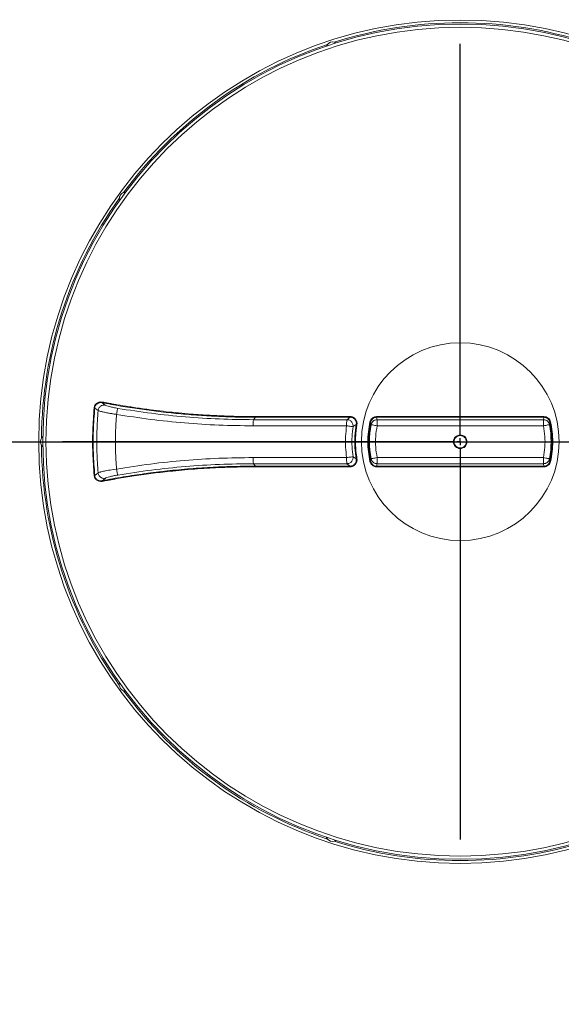
# Model space of a CAD drawing. Units: millimetres. Extents: x 2826 to 9527, y 1538 to 8270.
# Drawn here: x 4940 to 5339, y 6359 to 7083 of the extents above; entities that cross this region are included whole.
import ezdxf

# ---------------------------------------------------------------- set-up
doc = ezdxf.new("R2010")
doc.units = ezdxf.units.MM
doc.header["$LTSCALE"] = 30
doc.layers.add('SLD-0', color=19, linetype='Continuous')
doc.styles.add('SLDTEXTSTYLE0', font='TXT', dxfattribs={"width": 0.605})
doc.dimstyles.new('SLDDIMSTYLE1', dxfattribs={"dimtxt": 105, "dimasz": 75, "dimexe": 0, "dimexo": 0.0625, "dimgap": 26.25, "dimtad": 1, "dimrnd": 1e-09, "dimzin": 12, "dimdsep": 46, "dimtxsty": 'SLDTEXTSTYLE0', "dimsah": 1, "dimcen": 0.09, "dimadec": 0, "dimazin": 3, "dimtfac": 1, "dimtofl": 0, "dimtmove": 0, "dimatfit": 3, "dimfxl": 0, "dimfrac": 2, "dimtolj": 1, "dimtzin": 12, "dimarcsym": 0})

# ---------------------------------------------------------------- blocks, each defined once
blk = doc.blocks.new('_D_9')
at = {"layer": 'SLD-0', "color": 7}
for p, q in [((5264.22, 7095.3), (5264.22, 7336.34)), ((4614.22, 7306.34), (5264.22, 7306.34))]:
    blk.add_line(p, q, dxfattribs=at)
for points in [[(4614.22, 7306.34), (4689.22, 7297.04), (4689.22, 7315.64)], [(5264.22, 7306.34), (5189.22, 7315.64), (5189.22, 7297.04)]]:
    blk.add_solid(points, dxfattribs=at)
at = {"layer": 'SLD-0', "color": 7, "insert": (4742.58, 7441.69, -627.4), "char_height": 105, "attachment_point": 1, "style": 'SLDTEXTSTYLE0'}
blk.add_mtext('650', dxfattribs=at)
blk = doc.blocks.new('_D_11')
at = {"layer": 'SLD-0', "color": 7}
for p, q in [((3379.22, 6902.75), (3379.22, 8163.18)), ((5849.22, 6902.75), (5849.22, 8163.18)), ((3379.22, 8133.18), (5849.22, 8133.18))]:
    blk.add_line(p, q, dxfattribs=at)
for points in [[(3379.22, 8133.18), (3454.22, 8123.88), (3454.22, 8142.48)], [(5849.22, 8133.18), (5774.22, 8142.48), (5774.22, 8123.88)]]:
    blk.add_solid(points, dxfattribs=at)
at = {"layer": 'SLD-0', "color": 7, "insert": (4374.26, 8268.53, -627.4), "char_height": 105, "attachment_point": 1, "style": 'SLDTEXTSTYLE0'}
blk.add_mtext('2470', dxfattribs=at)
blk = doc.blocks.new('_D_12')
at = {"layer": 'SLD-0', "color": 7}
for p, q in [((4894, 5872.8), (4894, 6772.8)), ((4684.22, 5872.8), (4924, 5872.8))]:
    blk.add_line(p, q, dxfattribs=at)
for points in [[(4894, 6772.8), (4884.7, 6697.8), (4903.3, 6697.8)], [(4894, 5872.8), (4903.3, 5947.8), (4884.7, 5947.8)]]:
    blk.add_solid(points, dxfattribs=at)
at = {"layer": 'SLD-0', "color": 7, "insert": (4758.65, 6179.44, -627.4), "char_height": 105, "attachment_point": 1, "rotation": 90, "style": 'SLDTEXTSTYLE0'}
blk.add_mtext('900', dxfattribs=at)
blk = doc.blocks.new('SW_CENTERMARKSYMBOL_0')
at = {"layer": 'SLD-0', "color": 0}
for p, q in [((0, 5), (0, 292.5)), ((-5, 0), (-292.5, 0)), ((0, 0), (-2.5, 0)), ((0, 0), (0, 2.5)), ((0, 0), (0, -2.5)), ((0, 0), (2.5, 0)), ((5, 0), (292.5, 0)), ((0, -5), (0, -292.5))]:
    blk.add_line(p, q, dxfattribs=at)
blk = doc.blocks.new('SW_CENTERMARKSYMBOL_1')
at = {"layer": 'SLD-0', "color": 0}
blk.add_line((5, 0), (1137.5, 0), dxfattribs=at)

msp = doc.modelspace()

# ---------------------------------------------------------------- linework, layer by layer
at = {"color": 7, "linetype": 'Continuous', "lineweight": 15}
for p, q in [((5000.779, 6801.468), (5003.111, 6799.737)), ((5113.59, 6790.765), (5112.169, 6788.982)), ((5183.324, 6790.771), (5113.59, 6790.765)), ((5113.622, 6791.259), (5183.355, 6791.261)), ((5183.324, 6790.771), (5180.903, 6788.984)), ((5325.754, 6791.256), (5202.681, 6791.256)), ((5203.043, 6788.97), (5202.681, 6790.758)), ((5325.754, 6790.758), (5202.681, 6790.758)), ((5325.392, 6788.97), (5325.754, 6790.758)), ((5111.883, 6784.5), (5180.618, 6784.501)), ((5112.169, 6788.982), (5180.903, 6788.984)), ((5187.726, 6785.519), (5185.36, 6783.863)), ((5198.626, 6785.331), (5198.292, 6787.213)), ((5203.043, 6788.97), (5325.392, 6788.97)), ((5203.043, 6784.487), (5203.043, 6788.97)), ((5203.043, 6784.487), (5325.392, 6784.487)), ((5325.392, 6784.487), (5325.392, 6788.97)), ((5329.81, 6785.331), (5330.143, 6787.213)), ((5180.618, 6761.095), (5111.883, 6761.096)), ((5187.726, 6760.077), (5185.36, 6761.732)), ((5325.392, 6761.109), (5203.043, 6761.109)), ((5203.043, 6761.109), (5203.043, 6756.626)), ((5325.392, 6756.626), (5325.392, 6761.109)), ((5180.903, 6756.612), (5112.169, 6756.613)), ((5113.59, 6754.831), (5112.169, 6756.613)), ((5113.59, 6754.831), (5183.324, 6754.825)), ((5183.355, 6754.335), (5113.622, 6754.337)), ((5183.324, 6754.825), (5180.903, 6756.612)), ((5198.626, 6760.265), (5198.292, 6758.383)), ((5203.043, 6756.626), (5202.681, 6754.838)), ((5202.681, 6754.838), (5325.754, 6754.838)), ((5202.681, 6754.34), (5325.754, 6754.34)), ((5325.392, 6756.626), (5203.043, 6756.626)), ((5325.754, 6754.838), (5325.392, 6756.626)), ((5329.81, 6760.265), (5330.143, 6758.383)), ((4997.924, 6749.892), (4995.415, 6748.017)), ((5000.779, 6744.127), (5003.111, 6745.859))]:
    msp.add_line(p, q, dxfattribs=at)
at = {"color": 7, "linetype": 'Continuous', "lineweight": 15, "flags": 128}
msp.add_lwpolyline([(4997.924, 6749.892), (4998.542, 6750.155), (4999.006, 6750.309), (4999.279, 6750.392), (4999.426, 6750.435), (4999.503, 6750.457), (4999.542, 6750.468), (4999.561, 6750.474), (4999.571, 6750.476), (4999.576, 6750.478), (4999.578, 6750.478), (4999.58, 6750.479), (4999.58, 6750.479), (4999.581, 6750.479), (4999.581, 6750.479), (4999.581, 6750.479), (4999.581, 6750.479), (4999.581, 6750.479), (4999.581, 6750.479), (4999.991, 6750.592), (5000.942, 6750.831), (5001.804, 6751.029), (5002.616, 6751.205), (5004.111, 6751.506), (5005.496, 6751.767), (5006.707, 6751.981), (5008.984, 6752.353), (5011.42, 6752.717)], dxfattribs=at)
at = {"color": 7, "linetype": 'Continuous', "lineweight": 15}
for centre, radius in [((4614.218, 6772.798), 1135), ((5264.218, 6772.798), 310), ((5264.218, 6772.798), 307), ((5264.218, 6772.798), 304.674), ((5264.218, 6772.798), 72.7)]:
    msp.add_circle(centre, radius, dxfattribs=at)
for centre, radius, start, end in [((5264.218, 6772.798), 308, 72.493392, 107.506608), ((5170.354, 7061.682), 5, 75.963243, 140.036906), ((5264.218, 6772.798), 308, 108.493392, 143.506608), ((5264.218, 6772.798), 308, 144.493392, 179.506608), ((5264.218, 6772.798), 67.483, 167.666086, 192.333914), ((5264.218, 6772.798), 66.779, 169.182275, 190.817725), ((5264.218, 6772.798), 66.779, 349.182275, 10.817725), ((5264.218, 6772.798), 67.483, 347.666086, 12.333914), ((5264.218, 6772.798), 308, 180.493392, 215.506608), ((5018.479, 6594.258), 5, 183.963908, 248.03631), ((5264.218, 6772.798), 308, 216.493392, 251.506608), ((5170.354, 6483.914), 5, 219.963767, 284.036084), ((5264.218, 6772.798), 308, 252.493392, 287.506608)]:
    msp.add_arc(centre, radius, start, end, dxfattribs=at)
for points, knots in [([(5171.567, 7066.532), (5171.823, 7066.456), (5172.335, 7066.305), (5172.772, 7066.055), (5172.99, 7065.93)], [0, 0, 0, 0, 0.50062564, 1, 1, 1, 1]), ([(5165.724, 7063.569), (5165.827, 7063.799), (5166.034, 7064.257), (5166.359, 7064.681), (5166.522, 7064.893)], [0, 0, 0, 0, 0.5001478, 1, 1, 1, 1]), ([(5013.624, 6950.144), (5013.572, 6950.39), (5013.469, 6950.882), (5013.484, 6951.416), (5013.491, 6951.683)], [0, 0, 0, 0, 0.5001538, 1, 1, 1, 1]), ([(5013.491, 6951.683), (5013.5, 6951.793), (5013.515, 6951.962), (5013.547, 6952.162), (5013.566, 6952.268), (5013.577, 6952.323), (5013.583, 6952.351), (5013.586, 6952.366), (5013.587, 6952.373), (5013.588, 6952.376), (5013.588, 6952.378), (5013.588, 6952.379), (5013.589, 6952.379), (5013.589, 6952.38), (5013.589, 6952.38), (5013.589, 6952.38), (5013.589, 6952.38), (5013.594, 6952.611), (5013.87, 6953.275), (5014.371, 6954.315), (5015.36, 6955.348), (5016.193, 6955.766), (5016.609, 6955.975)], [0, 0, 0, 0, 0.0588487, 0.0914226, 0.1085007, 0.1172362, 0.1216543, 0.1238764, 0.1249881, 0.1255455, 0.1258247, 0.1259633, 0.1260345, 0.1260708, 0.1260868, 0.1260964, 0.1261018, 0.1261044, 0.2514194, 0.5011333, 0.750449, 1, 1, 1, 1]), ([(5016.609, 6955.975), (5016.861, 6956.064), (5017.364, 6956.243), (5017.864, 6956.297), (5018.114, 6956.324)], [0, 0, 0, 0, 0.5006337, 1, 1, 1, 1]), ([(4994.961, 6747.976), (4994.561, 6753.477), (4993.76, 6764.504), (4993.76, 6781.092), (4994.561, 6792.119), (4994.961, 6797.62)], [0, 0, 0, 0, 0.3328529, 0.6671471, 1, 1, 1, 1]), ([(4995.415, 6797.579), (4995.015, 6792.078), (4994.216, 6781.078), (4994.216, 6764.517), (4995.015, 6753.518), (4995.415, 6748.017)], [0, 0, 0, 0, 0.3333837, 0.6666163, 1, 1, 1, 1]), ([(4994.961, 6797.62), (4995.014, 6797.963), (4995.119, 6798.649), (4995.549, 6799.605), (4996.159, 6800.45), (4996.939, 6801.145), (4997.846, 6801.654), (4999.169, 6802.094), (5000.21, 6802.01), (5000.904, 6801.954)], [0, 0, 0, 0, 0.1250374, 0.2504717, 0.3753222, 0.5005746, 0.6259816, 0.7508513, 1, 1, 1, 1]), ([(4994.961, 6797.62), (4995.015, 6797.615), (4995.123, 6797.606), (4995.262, 6797.593), (4995.369, 6797.583), (4995.4, 6797.581), (4995.415, 6797.579)], [0, 0, 0, 0, 0.2499497, 0.5000314, 0.750089, 1, 1, 1, 1]), ([(5000.779, 6801.468), (5000.152, 6801.521), (4999.212, 6801.601), (4998.016, 6801.209), (4997.198, 6800.753), (4996.494, 6800.129), (4995.943, 6799.37), (4995.555, 6798.507), (4995.462, 6797.889), (4995.415, 6797.579)], [0, 0, 0, 0, 0.25023076, 0.37504951, 0.50039832, 0.62503023, 0.74978353, 0.87488941, 1, 1, 1, 1]), ([(4995.415, 6797.579), (4995.461, 6797.545), (4995.592, 6797.447), (4996.009, 6797.132), (4996.799, 6796.54), (4997.505, 6796.015), (4997.924, 6795.704)], [0, 0, 0, 0, 0.0550717, 0.156764, 0.4999954, 1, 1, 1, 1]), ([(4997.924, 6795.704), (4997.974, 6796.006), (4998.076, 6796.611), (4998.455, 6797.46), (4998.984, 6798.221), (4999.655, 6798.861), (5000.439, 6799.352), (5001.3, 6799.673), (5002.208, 6799.823), (5002.81, 6799.766), (5003.111, 6799.737)], [0, 0, 0, 0, 0.1249991, 0.2500001, 0.3750011, 0.4999995, 0.624998, 0.7499979, 0.8749989, 1, 1, 1, 1]), ([(5000.779, 6801.468), (5000.786, 6801.48), (5000.799, 6801.504), (5000.831, 6801.617), (5000.868, 6801.773), (5000.892, 6801.893), (5000.904, 6801.954)], [0, 0, 0, 0, 0.2500294, 0.5000367, 0.749982, 1, 1, 1, 1]), ([(5113.59, 6790.765), (5109.209, 6790.793), (5100.215, 6790.849), (5086.382, 6791.329), (5071.869, 6792.153), (5057.146, 6793.364), (5042.534, 6794.928), (5028.352, 6796.799), (5014.451, 6798.944), (5005.31, 6800.632), (5000.779, 6801.468)], [0, 0, 0, 0, 0.115809, 0.2377561, 0.3658412, 0.5000643, 0.6282358, 0.754282, 0.8782036, 1, 1, 1, 1]), ([(5000.904, 6801.954), (5001.628, 6801.817), (5002.745, 6801.606), (5004.323, 6801.31), (5005.696, 6801.057), (5007.185, 6800.785), (5008.733, 6800.507), (5010.285, 6800.234), (5014.245, 6799.546), (5019.398, 6798.697), (5025.77, 6797.724), (5031.011, 6796.971), (5037.652, 6796.076), (5045.55, 6795.113), (5054.825, 6794.125), (5063.403, 6793.346), (5071.319, 6792.739), (5078.311, 6792.286), (5085.305, 6791.914), (5092.297, 6791.623), (5099.418, 6791.414), (5106.496, 6791.282), (5111.246, 6791.267), (5113.622, 6791.259)], [0, 0, 0, 0, 0.0194837, 0.0300898, 0.0424632, 0.0564206, 0.0701418, 0.0840773, 0.0981096, 0.1764851, 0.2222424, 0.2686309, 0.3165721, 0.3995359, 0.4791266, 0.5633265, 0.6274095, 0.6891903, 0.7486769, 0.8127235, 0.8743164, 0.9371586, 1, 1, 1, 1]), ([(5003.111, 6799.737), (5003.419, 6799.57), (5004.036, 6799.237), (5006.223, 6798.585), (5009.081, 6797.905), (5011.324, 6797.502), (5012.445, 6797.3)], [0, 0, 0, 0, 0.2499512, 0.5000265, 0.7500501, 1, 1, 1, 1]), ([(5012.445, 6797.3), (5012.389, 6797.193), (5012.277, 6796.979), (5012.009, 6795.939), (5011.708, 6794.527), (5011.516, 6793.428), (5011.42, 6792.879)], [0, 0, 0, 0, 0.2500024, 0.5000011, 0.7500013, 1, 1, 1, 1]), ([(5012.445, 6797.3), (5020.695, 6796.015), (5037.196, 6793.444), (5062.122, 6790.916), (5087.122, 6789.28), (5103.82, 6789.082), (5112.169, 6788.982)], [0, 0, 0, 0, 0.2500002, 0.5000003, 0.7500002, 1, 1, 1, 1]), ([(4997.924, 6795.704), (4997.573, 6790.619), (4996.871, 6780.45), (4996.871, 6765.146), (4997.573, 6754.977), (4997.924, 6749.892)], [0, 0, 0, 0, 0.3333333, 0.6666667, 1, 1, 1, 1]), ([(5011.42, 6792.879), (5011.026, 6792.936), (5010.231, 6793.051), (5009.045, 6793.231), (5007.863, 6793.42), (5006.672, 6793.619), (5005.407, 6793.844), (5004.018, 6794.104), (5002.663, 6794.378), (5001.447, 6794.643), (5000.428, 6794.886), (4999.446, 6795.15), (4998.508, 6795.435), (4998.128, 6795.61), (4997.924, 6795.704)], [0, 0, 0, 0, 0.0609018, 0.1228582, 0.1858728, 0.2499439, 0.3185817, 0.40197, 0.5001028, 0.5834827, 0.6668698, 0.7502589, 0.8660091, 1, 1, 1, 1]), ([(5011.42, 6752.717), (5011.135, 6757.175), (5010.565, 6766.091), (5010.565, 6779.504), (5011.135, 6788.421), (5011.42, 6792.879)], [0, 0, 0, 0, 0.3333105, 0.6666834, 1, 1, 1, 1]), ([(5011.42, 6792.879), (5019.732, 6791.584), (5036.355, 6788.994), (5061.466, 6786.448), (5086.651, 6784.799), (5103.473, 6784.599), (5111.883, 6784.5)], [0, 0, 0, 0, 0.2499984, 0.4999999, 0.7499988, 1, 1, 1, 1]), ([(5113.59, 6790.765), (5113.594, 6790.777), (5113.603, 6790.801), (5113.613, 6790.916), (5113.62, 6791.075), (5113.621, 6791.197), (5113.622, 6791.259)], [0, 0, 0, 0, 0.2499212, 0.4999818, 0.7499862, 1, 1, 1, 1]), ([(5183.324, 6790.771), (5183.328, 6790.783), (5183.337, 6790.807), (5183.347, 6790.921), (5183.354, 6791.078), (5183.355, 6791.2), (5183.355, 6791.261)], [0, 0, 0, 0, 0.2499626, 0.5000337, 0.7500108, 1, 1, 1, 1]), ([(5187.726, 6785.519), (5187.76, 6785.843), (5187.829, 6786.493), (5187.666, 6787.465), (5187.315, 6788.379), (5186.771, 6789.196), (5186.065, 6789.876), (5185.228, 6790.382), (5184.3, 6790.71), (5183.65, 6790.75), (5183.324, 6790.771)], [0, 0, 0, 0, 0.12495061, 0.25026766, 0.37496785, 0.49999226, 0.62514594, 0.74971733, 0.87481897, 1, 1, 1, 1]), ([(5183.355, 6791.261), (5183.715, 6791.238), (5184.437, 6791.193), (5185.467, 6790.83), (5186.397, 6790.268), (5187.183, 6789.514), (5187.788, 6788.608), (5188.181, 6787.593), (5188.364, 6786.514), (5188.289, 6785.792), (5188.251, 6785.431)], [0, 0, 0, 0, 0.1248417, 0.2500838, 0.3747858, 0.4997732, 0.6249854, 0.749632, 0.874731, 1, 1, 1, 1]), ([(5202.681, 6791.256), (5202.116, 6791.2), (5200.986, 6791.089), (5199.495, 6790.215), (5198.328, 6788.941), (5197.979, 6787.86), (5197.804, 6787.32)], [0, 0, 0, 0, 0.24994919, 0.49996068, 0.74997465, 1, 1, 1, 1]), ([(5202.681, 6790.758), (5202.173, 6790.708), (5201.156, 6790.607), (5199.813, 6789.821), (5198.764, 6788.673), (5198.449, 6787.7), (5198.292, 6787.213)], [0, 0, 0, 0, 0.2498871, 0.499851, 0.749878, 1, 1, 1, 1]), ([(5202.681, 6791.256), (5202.681, 6791.194), (5202.681, 6791.07), (5202.681, 6790.911), (5202.681, 6790.794), (5202.681, 6790.77), (5202.681, 6790.758)], [0, 0, 0, 0, 0.2499812, 0.4999885, 0.7499403, 1, 1, 1, 1]), ([(5325.754, 6791.256), (5325.754, 6791.194), (5325.754, 6791.07), (5325.754, 6790.911), (5325.754, 6790.794), (5325.754, 6790.77), (5325.754, 6790.758)], [0, 0, 0, 0, 0.2499812, 0.4999885, 0.7499403, 1, 1, 1, 1]), ([(5330.632, 6787.32), (5330.457, 6787.86), (5330.108, 6788.94), (5328.941, 6790.215), (5327.45, 6791.089), (5326.319, 6791.2), (5325.754, 6791.256)], [0, 0, 0, 0, 0.2498645, 0.4999158, 0.7499581, 1, 1, 1, 1]), ([(5330.143, 6787.213), (5329.986, 6787.699), (5329.672, 6788.672), (5328.623, 6789.82), (5327.28, 6790.607), (5326.263, 6790.708), (5325.754, 6790.758)], [0, 0, 0, 0, 0.2499571, 0.5000267, 0.7500303, 1, 1, 1, 1]), ([(5112.169, 6788.982), (5112.131, 6788.874), (5112.054, 6788.657), (5111.961, 6787.603), (5111.896, 6786.17), (5111.887, 6785.056), (5111.883, 6784.5)], [0, 0, 0, 0, 0.2499937, 0.5000013, 0.750001, 1, 1, 1, 1]), ([(5180.618, 6784.501), (5180.322, 6781.909), (5179.73, 6776.723), (5179.73, 6768.874), (5180.322, 6763.687), (5180.618, 6761.095)], [0, 0, 0, 0, 0.3332652, 0.6667243, 1, 1, 1, 1]), ([(5180.903, 6788.984), (5180.865, 6788.875), (5180.789, 6788.658), (5180.695, 6787.604), (5180.63, 6786.172), (5180.622, 6785.058), (5180.618, 6784.501)], [0, 0, 0, 0, 0.24999378, 0.50000097, 0.75000094, 1, 1, 1, 1]), ([(5185.361, 6783.863), (5185.237, 6783.875), (5184.99, 6783.9), (5183.856, 6784.048), (5182.339, 6784.256), (5181.191, 6784.419), (5180.618, 6784.501)], [0, 0, 0, 0, 0.2500081, 0.5000014, 0.7499994, 1, 1, 1, 1]), ([(5180.903, 6788.984), (5181.221, 6788.963), (5181.857, 6788.921), (5182.806, 6788.59), (5183.63, 6788.089), (5184.329, 6787.423), (5184.863, 6786.662), (5185.237, 6785.771), (5185.428, 6784.82), (5185.383, 6784.182), (5185.361, 6783.863)], [0, 0, 0, 0, 0.1248654, 0.2497286, 0.389344, 0.4994763, 0.6246854, 0.7498512, 0.8751089, 1, 1, 1, 1]), ([(5185.36, 6783.863), (5185.081, 6781.412), (5184.521, 6776.509), (5184.521, 6769.087), (5185.081, 6764.184), (5185.36, 6761.732)], [0, 0, 0, 0, 0.33333333, 0.66666667, 1, 1, 1, 1]), ([(5187.726, 6760.077), (5187.35, 6762.892), (5186.597, 6768.523), (5186.597, 6777.073), (5187.35, 6782.704), (5187.726, 6785.519)], [0, 0, 0, 0, 0.3333349, 0.6666651, 1, 1, 1, 1]), ([(5188.251, 6785.431), (5188.152, 6784.812), (5187.937, 6783.475), (5187.683, 6781.46), (5187.501, 6779.647), (5187.366, 6777.928), (5187.255, 6775.994), (5187.191, 6773.705), (5187.21, 6770.184), (5187.444, 6765.691), (5187.982, 6762.007), (5188.251, 6760.165)], [0, 0, 0, 0, 0.0741245, 0.1600038, 0.2400088, 0.2895844, 0.3638131, 0.4689737, 0.5600813, 0.7800461, 1, 1, 1, 1]), ([(5187.726, 6785.519), (5187.74, 6785.517), (5187.767, 6785.512), (5187.892, 6785.491), (5188.06, 6785.463), (5188.187, 6785.442), (5188.251, 6785.431)], [0, 0, 0, 0, 0.2501024, 0.5000736, 0.7500378, 1, 1, 1, 1]), ([(5197.804, 6787.32), (5197.358, 6784.928), (5196.462, 6780.129), (5196.121, 6772.798), (5196.462, 6765.467), (5197.358, 6760.668), (5197.804, 6758.276)], [0, 0, 0, 0, 0.2492747, 0.5, 0.7507253, 1, 1, 1, 1]), ([(5197.804, 6787.32), (5197.867, 6787.306), (5197.992, 6787.279), (5198.151, 6787.244), (5198.265, 6787.219), (5198.283, 6787.215), (5198.292, 6787.213)], [0, 0, 0, 0, 0.2499671, 0.4999305, 0.7500656, 1, 1, 1, 1]), ([(5198.626, 6785.331), (5198.775, 6785.828), (5199.073, 6786.82), (5200.058, 6787.928), (5201.094, 6788.567), (5202.08, 6788.906), (5202.704, 6788.948), (5203.043, 6788.97)], [0, 0, 0, 0, 0.2497077, 0.4993973, 0.6977315, 0.8359556, 1, 1, 1, 1]), ([(5203.043, 6784.487), (5202.477, 6784.595), (5201.344, 6784.812), (5199.904, 6785.087), (5198.875, 6785.284), (5198.709, 6785.315), (5198.626, 6785.331)], [0, 0, 0, 0, 0.2499947, 0.4999976, 0.750007, 1, 1, 1, 1]), ([(5203.043, 6761.109), (5202.65, 6763.692), (5201.862, 6768.86), (5201.862, 6776.736), (5202.65, 6781.904), (5203.043, 6784.487)], [0, 0, 0, 0, 0.3332171, 0.6667724, 1, 1, 1, 1]), ([(5325.392, 6788.97), (5325.731, 6788.948), (5326.354, 6788.906), (5327.34, 6788.568), (5328.377, 6787.929), (5329.362, 6786.82), (5329.661, 6785.828), (5329.81, 6785.331)], [0, 0, 0, 0, 0.1636722, 0.3017892, 0.5007073, 0.7503541, 1, 1, 1, 1]), ([(5325.392, 6784.487), (5325.959, 6784.595), (5327.091, 6784.812), (5328.531, 6785.087), (5329.56, 6785.284), (5329.727, 6785.315), (5329.81, 6785.331)], [0, 0, 0, 0, 0.24999597, 0.50000005, 0.7500058, 1, 1, 1, 1]), ([(5325.392, 6784.487), (5325.786, 6781.904), (5326.573, 6776.736), (5326.573, 6768.86), (5325.786, 6763.692), (5325.392, 6761.109)], [0, 0, 0, 0, 0.3332171, 0.6667724, 1, 1, 1, 1]), ([(5330.632, 6787.32), (5330.569, 6787.306), (5330.444, 6787.279), (5330.285, 6787.244), (5330.171, 6787.219), (5330.153, 6787.215), (5330.143, 6787.213)], [0, 0, 0, 0, 0.2500393, 0.499936, 0.7500683, 1, 1, 1, 1]), ([(5330.632, 6758.276), (5331.078, 6760.668), (5331.974, 6765.467), (5332.314, 6772.798), (5331.974, 6780.129), (5331.078, 6784.928), (5330.632, 6787.32)], [0, 0, 0, 0, 0.2492747, 0.5, 0.7507253, 1, 1, 1, 1]), ([(4956.229, 6775.45), (4956.381, 6775.671), (4956.683, 6776.111), (4957.056, 6776.449), (4957.242, 6776.618)], [0, 0, 0, 0, 0.500628, 1, 1, 1, 1]), ([(5259.218, 6772.798), (5259.293, 6772.144), (5259.443, 6770.835), (5260.6, 6769.17), (5262.252, 6768.058), (5264.218, 6767.668), (5266.181, 6768.058), (5267.845, 6769.17), (5268.957, 6770.835), (5269.348, 6772.798), (5268.957, 6774.761), (5267.845, 6776.426), (5266.181, 6777.538), (5264.218, 6777.928), (5262.252, 6777.538), (5260.6, 6776.426), (5259.443, 6774.761), (5259.293, 6773.452), (5259.218, 6772.798)], [0, 0, 0, 0, 0.0625002, 0.1250001, 0.1875007, 0.2499992, 0.3124996, 0.3750003, 0.4375001, 0.5, 0.5624999, 0.6249997, 0.6875004, 0.7500008, 0.8124993, 0.8749999, 0.9374998, 1, 1, 1, 1]), ([(5259.718, 6772.798), (5259.785, 6772.209), (5259.921, 6771.031), (5260.961, 6769.533), (5262.449, 6768.532), (5264.218, 6768.181), (5265.985, 6768.532), (5267.483, 6769.533), (5268.483, 6771.031), (5268.835, 6772.798), (5268.483, 6774.565), (5267.483, 6776.063), (5265.985, 6777.064), (5264.218, 6777.415), (5262.449, 6777.064), (5260.961, 6776.063), (5259.921, 6774.565), (5259.785, 6773.387), (5259.718, 6772.798)], [0, 0, 0, 0, 0.0625001, 0.1250004, 0.18750021, 0.24999896, 0.31249979, 0.3749996, 0.4374999, 0.5, 0.5625001, 0.6250004, 0.68750021, 0.75000104, 0.81249979, 0.8749996, 0.9374999, 1, 1, 1, 1]), ([(4956.229, 6770.146), (4956.173, 6770.24), (4956.085, 6770.386), (4955.993, 6770.565), (4955.946, 6770.663), (4955.923, 6770.714), (4955.911, 6770.74), (4955.905, 6770.753), (4955.902, 6770.76), (4955.901, 6770.763), (4955.9, 6770.765), (4955.899, 6770.766), (4955.899, 6770.766), (4955.899, 6770.766), (4955.899, 6770.766), (4955.899, 6770.767), (4955.899, 6770.767), (4955.929, 6771.015), (4955.447, 6771.601), (4955.446, 6772.811), (4955.575, 6774.204), (4956.011, 6775.035), (4956.229, 6775.45)], [0, 0, 0, 0, 0.0588503, 0.0914231, 0.1085007, 0.1172372, 0.121654, 0.1238752, 0.1249883, 0.1255454, 0.1258263, 0.1259643, 0.1260355, 0.1260691, 0.1260883, 0.1260962, 0.1261029, 0.1261049, 0.2514203, 0.5011336, 0.7504478, 1, 1, 1, 1]), ([(4957.242, 6768.978), (4957.055, 6769.147), (4956.683, 6769.485), (4956.38, 6769.926), (4956.229, 6770.146)], [0, 0, 0, 0, 0.50014999, 1, 1, 1, 1]), ([(5111.883, 6761.096), (5103.473, 6760.997), (5086.651, 6760.797), (5061.466, 6759.148), (5036.355, 6756.602), (5019.732, 6754.012), (5011.42, 6752.717)], [0, 0, 0, 0, 0.2499986, 0.5000001, 0.7499986, 1, 1, 1, 1]), ([(5112.169, 6756.613), (5112.131, 6756.722), (5112.054, 6756.939), (5111.961, 6757.993), (5111.896, 6759.426), (5111.887, 6760.539), (5111.883, 6761.096)], [0, 0, 0, 0, 0.2499937, 0.5000013, 0.750001, 1, 1, 1, 1]), ([(5185.361, 6761.732), (5185.237, 6761.721), (5184.99, 6761.697), (5183.856, 6761.548), (5182.339, 6761.34), (5181.191, 6761.177), (5180.618, 6761.095)], [0, 0, 0, 0, 0.2498949, 0.4997712, 0.7500614, 1, 1, 1, 1]), ([(5180.903, 6756.612), (5180.865, 6756.721), (5180.789, 6756.938), (5180.695, 6757.992), (5180.63, 6759.424), (5180.622, 6760.538), (5180.618, 6761.095)], [0, 0, 0, 0, 0.24999378, 0.50000097, 0.75000094, 1, 1, 1, 1]), ([(5185.361, 6761.732), (5185.383, 6761.414), (5185.428, 6760.776), (5185.236, 6759.823), (5184.862, 6758.931), (5184.326, 6758.169), (5183.627, 6757.505), (5182.803, 6757.005), (5181.856, 6756.675), (5181.221, 6756.633), (5180.903, 6756.612)], [0, 0, 0, 0, 0.12484765, 0.25030347, 0.37587634, 0.50109902, 0.61124038, 0.75053883, 0.87527169, 1, 1, 1, 1]), ([(5203.043, 6761.109), (5202.477, 6761), (5201.344, 6760.784), (5199.904, 6760.509), (5198.875, 6760.312), (5198.709, 6760.28), (5198.626, 6760.265)], [0, 0, 0, 0, 0.2499947, 0.4999976, 0.750007, 1, 1, 1, 1]), ([(5325.392, 6761.109), (5325.959, 6761), (5327.091, 6760.784), (5328.531, 6760.509), (5329.56, 6760.312), (5329.727, 6760.28), (5329.81, 6760.265)], [0, 0, 0, 0, 0.24999597, 0.50000005, 0.7500058, 1, 1, 1, 1]), ([(5000.779, 6744.127), (5005.966, 6745.08), (5016.443, 6747.004), (5032.405, 6749.382), (5048.854, 6751.409), (5065.606, 6752.992), (5082.24, 6754.082), (5098.213, 6754.72), (5108.565, 6754.795), (5113.59, 6754.831)], [0, 0, 0, 0, 0.1394043, 0.2815855, 0.4265436, 0.5774939, 0.7263431, 0.8671786, 1, 1, 1, 1]), ([(5113.622, 6754.337), (5110.604, 6754.323), (5104.598, 6754.296), (5095.543, 6754.087), (5086.612, 6753.751), (5077.679, 6753.281), (5068.664, 6752.672), (5059.593, 6751.921), (5048.891, 6750.869), (5036.62, 6749.426), (5025.273, 6747.822), (5016.472, 6746.422), (5011.424, 6745.567), (5007.529, 6744.876), (5004.4, 6744.3), (5002.207, 6743.887), (5000.904, 6743.642)], [0, 0, 0, 0, 0.0798326, 0.1589047, 0.2395982, 0.3162799, 0.3955658, 0.4786386, 0.5570875, 0.6800643, 0.8055184, 0.860245, 0.9158229, 0.9409713, 0.9649175, 1, 1, 1, 1]), ([(5112.169, 6756.613), (5103.82, 6756.514), (5087.122, 6756.316), (5062.122, 6754.68), (5037.196, 6752.152), (5020.695, 6749.581), (5012.445, 6748.296)], [0, 0, 0, 0, 0.2499998, 0.4999997, 0.7499998, 1, 1, 1, 1]), ([(5113.59, 6754.831), (5113.594, 6754.819), (5113.603, 6754.795), (5113.613, 6754.679), (5113.62, 6754.521), (5113.621, 6754.399), (5113.622, 6754.337)], [0, 0, 0, 0, 0.2499212, 0.4999818, 0.7499862, 1, 1, 1, 1]), ([(5183.324, 6754.825), (5183.655, 6754.847), (5184.305, 6754.888), (5185.233, 6755.217), (5186.064, 6755.72), (5186.765, 6756.394), (5187.31, 6757.209), (5187.652, 6758.089), (5187.826, 6759.066), (5187.762, 6759.715), (5187.726, 6760.077)], [0, 0, 0, 0, 0.1273993, 0.2498637, 0.3751415, 0.4997349, 0.6215045, 0.7500761, 0.8608981, 1, 1, 1, 1]), ([(5183.324, 6754.825), (5183.328, 6754.813), (5183.337, 6754.789), (5183.347, 6754.675), (5183.354, 6754.518), (5183.355, 6754.396), (5183.355, 6754.335)], [0, 0, 0, 0, 0.2499626, 0.5000337, 0.7500108, 1, 1, 1, 1]), ([(5188.251, 6760.165), (5188.288, 6759.805), (5188.364, 6759.084), (5188.182, 6758.005), (5187.789, 6756.99), (5187.184, 6756.084), (5186.399, 6755.329), (5185.469, 6754.767), (5184.439, 6754.403), (5183.717, 6754.358), (5183.355, 6754.335)], [0, 0, 0, 0, 0.1248536, 0.2501058, 0.3747804, 0.4998098, 0.6250064, 0.7496285, 0.8747857, 1, 1, 1, 1]), ([(5187.726, 6760.077), (5187.74, 6760.079), (5187.767, 6760.084), (5187.892, 6760.105), (5188.06, 6760.133), (5188.187, 6760.154), (5188.251, 6760.165)], [0, 0, 0, 0, 0.2501024, 0.5000736, 0.7500378, 1, 1, 1, 1]), ([(5197.804, 6758.276), (5197.867, 6758.29), (5197.992, 6758.317), (5198.151, 6758.352), (5198.265, 6758.377), (5198.283, 6758.381), (5198.292, 6758.383)], [0, 0, 0, 0, 0.2499671, 0.4999305, 0.7500656, 1, 1, 1, 1]), ([(5197.804, 6758.276), (5197.979, 6757.736), (5198.328, 6756.656), (5199.494, 6755.381), (5200.986, 6754.507), (5202.116, 6754.396), (5202.681, 6754.34)], [0, 0, 0, 0, 0.2498645, 0.4999158, 0.7499581, 1, 1, 1, 1]), ([(5198.292, 6758.383), (5198.449, 6757.897), (5198.763, 6756.924), (5199.813, 6755.776), (5201.155, 6754.989), (5202.173, 6754.888), (5202.681, 6754.838)], [0, 0, 0, 0, 0.2499571, 0.5000267, 0.7500303, 1, 1, 1, 1]), ([(5203.043, 6756.626), (5202.705, 6756.648), (5202.082, 6756.69), (5201.095, 6757.028), (5200.058, 6757.667), (5199.073, 6758.776), (5198.775, 6759.768), (5198.626, 6760.265)], [0, 0, 0, 0, 0.16367163, 0.30178819, 0.50070555, 0.75035158, 1, 1, 1, 1]), ([(5202.681, 6754.34), (5202.681, 6754.402), (5202.681, 6754.525), (5202.681, 6754.685), (5202.681, 6754.802), (5202.681, 6754.826), (5202.681, 6754.838)], [0, 0, 0, 0, 0.2499812, 0.4999885, 0.7499403, 1, 1, 1, 1]), ([(5329.81, 6760.265), (5329.661, 6759.768), (5329.362, 6758.776), (5328.38, 6757.67), (5327.346, 6757.031), (5326.36, 6756.69), (5325.733, 6756.649), (5325.392, 6756.626)], [0, 0, 0, 0, 0.2496722, 0.4993421, 0.6964614, 0.835002, 1, 1, 1, 1]), ([(5325.754, 6754.838), (5326.263, 6754.888), (5327.28, 6754.988), (5328.622, 6755.775), (5329.672, 6756.923), (5329.986, 6757.896), (5330.143, 6758.383)], [0, 0, 0, 0, 0.2498777, 0.4998504, 0.7498777, 1, 1, 1, 1]), ([(5325.754, 6754.34), (5326.319, 6754.396), (5327.449, 6754.507), (5328.941, 6755.381), (5330.107, 6756.655), (5330.457, 6757.736), (5330.632, 6758.276)], [0, 0, 0, 0, 0.2499498, 0.4999619, 0.7499707, 1, 1, 1, 1]), ([(5325.754, 6754.838), (5325.754, 6754.826), (5325.754, 6754.802), (5325.754, 6754.685), (5325.754, 6754.525), (5325.754, 6754.402), (5325.754, 6754.34)], [0, 0, 0, 0, 0.2500597, 0.5000115, 0.7500188, 1, 1, 1, 1]), ([(5330.632, 6758.276), (5330.569, 6758.29), (5330.444, 6758.317), (5330.285, 6758.352), (5330.171, 6758.377), (5330.153, 6758.381), (5330.143, 6758.383)], [0, 0, 0, 0, 0.2500393, 0.499936, 0.7500683, 1, 1, 1, 1]), ([(4995.415, 6748.017), (4995.4, 6748.015), (4995.369, 6748.013), (4995.262, 6748.003), (4995.123, 6747.99), (4995.015, 6747.98), (4994.961, 6747.976)], [0, 0, 0, 0, 0.249911, 0.4999686, 0.7500503, 1, 1, 1, 1]), ([(5000.904, 6743.642), (5000.21, 6743.586), (4999.169, 6743.502), (4997.847, 6743.941), (4996.942, 6744.45), (4996.161, 6745.144), (4995.551, 6745.988), (4995.119, 6746.945), (4995.014, 6747.632), (4994.961, 6747.976)], [0, 0, 0, 0, 0.2491954, 0.3738383, 0.4992342, 0.6241001, 0.7491942, 0.8746462, 1, 1, 1, 1]), ([(4995.415, 6748.017), (4995.462, 6747.708), (4995.556, 6747.089), (4995.942, 6746.229), (4996.494, 6745.467), (4997.193, 6744.846), (4998.015, 6744.388), (4999.209, 6743.994), (5000.155, 6744.074), (5000.779, 6744.127)], [0, 0, 0, 0, 0.1250203, 0.2500306, 0.3740304, 0.5005235, 0.6224043, 0.7510177, 1, 1, 1, 1]), ([(5003.111, 6745.859), (5002.81, 6745.83), (5002.208, 6745.773), (5001.3, 6745.923), (5000.439, 6746.244), (4999.655, 6746.735), (4998.984, 6747.375), (4998.455, 6748.135), (4998.076, 6748.985), (4997.974, 6749.59), (4997.924, 6749.892)], [0, 0, 0, 0, 0.1250011, 0.2500021, 0.375002, 0.5000005, 0.6249989, 0.7499999, 0.8750009, 1, 1, 1, 1]), ([(5012.445, 6748.296), (5011.324, 6748.094), (5009.082, 6747.691), (5006.224, 6747.011), (5004.036, 6746.359), (5003.419, 6746.026), (5003.111, 6745.859)], [0, 0, 0, 0, 0.2498938, 0.499884, 0.749922, 1, 1, 1, 1]), ([(5012.445, 6748.296), (5012.389, 6748.403), (5012.277, 6748.617), (5012.009, 6749.656), (5011.708, 6751.069), (5011.516, 6752.168), (5011.42, 6752.717)], [0, 0, 0, 0, 0.2500024, 0.5000011, 0.7500013, 1, 1, 1, 1]), ([(5000.779, 6744.127), (5000.786, 6744.116), (5000.799, 6744.092), (5000.831, 6743.979), (5000.868, 6743.823), (5000.892, 6743.702), (5000.904, 6743.642)], [0, 0, 0, 0, 0.2500294, 0.5000367, 0.749982, 1, 1, 1, 1]), ([(5013.491, 6593.913), (5013.484, 6594.18), (5013.47, 6594.714), (5013.572, 6595.206), (5013.624, 6595.452)], [0, 0, 0, 0, 0.5006275, 1, 1, 1, 1]), ([(5018.114, 6589.271), (5017.864, 6589.299), (5017.364, 6589.353), (5016.86, 6589.532), (5016.609, 6589.621)], [0, 0, 0, 0, 0.5001441, 1, 1, 1, 1]), ([(5166.522, 6480.703), (5166.359, 6480.915), (5166.033, 6481.339), (5165.827, 6481.798), (5165.724, 6482.027)], [0, 0, 0, 0, 0.5006172, 1, 1, 1, 1]), ([(5172.99, 6479.666), (5172.771, 6479.541), (5172.335, 6479.291), (5171.823, 6479.14), (5171.567, 6479.064)], [0, 0, 0, 0, 0.50016356, 1, 1, 1, 1])]:
    msp.add_open_spline(points, degree=3, knots=knots, dxfattribs=at)

# ---------------------------------------------------------------- block references
at = {"layer": 'SLD-0', "color": 7}
for name, p in [('SW_CENTERMARKSYMBOL_1', (4614.218, 6772.798)), ('SW_CENTERMARKSYMBOL_0', (5264.218, 6772.798))]:
    msp.add_blockref(name, p, dxfattribs=at)

# ---------------------------------------------------------------- dimensions: what is measured, and where the dimension line sits
for base, p1, p2, picture, middle in [((5849.218, 8133.179), (3379.218, 6872.753), (5849.218, 6872.753), '_D_11', (4582.797, 8133.179)), ((5264.218, 7306.341), (4614.218, 7910.298), (5264.218, 7065.298), '_D_9', (4911.016, 7306.341))]:
    dim = msp.add_linear_dim(base=base, p1=p1, p2=p2, dimstyle='SLDDIMSTYLE1', dxfattribs=at)
    dim.commit()
    dim.dimension.update_dxf_attribs({"geometry": picture, "text_midpoint": middle, "dimtype": 160})
dim = msp.add_linear_dim(base=(4894.004, 6772.798), p1=(4654.218, 5872.798), p2=(5751.718, 6772.798), angle=90, dimstyle='SLDDIMSTYLE1', dxfattribs=at)
dim.commit()
dim.dimension.update_dxf_attribs({"geometry": '_D_12', "text_midpoint": (4894.004, 6347.879), "dimtype": 160})

doc.saveas('drawing.dxf')
